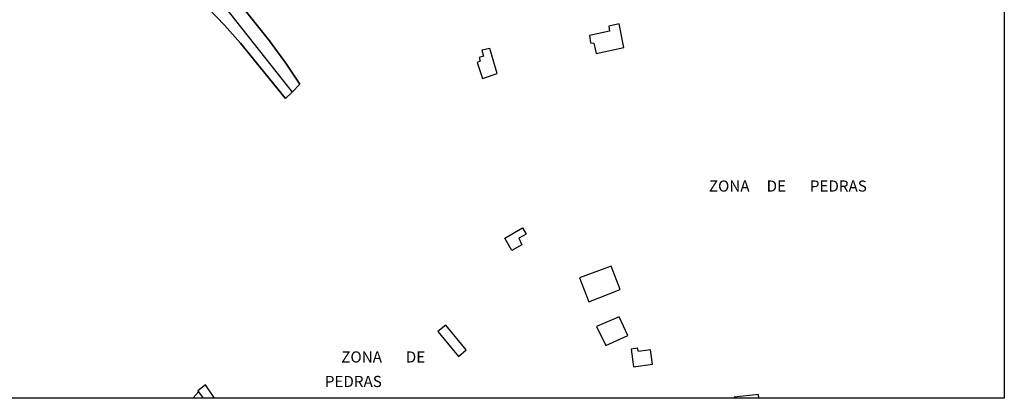
# Model space of a CAD drawing. Extents: x 182812 to 183622, y 1668950 to 1669938.
# Drawn here: x 183349 to 183570, y 1668950 to 1669035 of the extents above; entities that cross this region are included whole.
import ezdxf
from ezdxf.enums import TextEntityAlignment as Align

# ---------------------------------------------------------------- set-up
doc = ezdxf.new("R2010")
doc.units = 0
doc.header["$LTSCALE"] = 5
doc.header["$MEASUREMENT"] = 0
for name, color, linetype in [('T-TEXTP', 7, 'CONTINUOUS'), ('V-EDIFICACAO', 2, 'CONTINUOUS'), ('V-EIXO_DE_LOGRADOURO', 3, 'CONTINUOUS'), ('V-LOTE', 1, 'CONTINUOUS'), ('V-NOME_DOS_LOGRADOUROS', 7, 'CONTINUOUS'), ('V-QUADRA', 41, 'CONTINUOUS')]:
    doc.layers.add(name, color=color, linetype=linetype)
doc.styles.get("Standard").update_dxf_attribs({"font": 'ARIAL.TTF', "height": 1})

msp = doc.modelspace()

# ---------------------------------------------------------------- linework, layer by layer
at = {"layer": 'T-TEXTP'}
msp.add_lwpolyline([(182864.13, 1669937.63), (183569.81, 1669937.63), (183569.81, 1668949.92), (182864.13, 1668949.92)], close=True, dxfattribs=at)
at = {"layer": 'V-EDIFICACAO'}
for points in [[(183481.06, 1669033.41), (183481.26, 1669032.28), (183476.76, 1669031.32), (183477, 1669029.67), (183477.74, 1669029.63), (183478.28, 1669027.32), (183484.48, 1669028.61), (183483.42, 1669033.93), (183481.06, 1669033.41)], [(183452.62, 1669028.07), (183452.98, 1669026.7), (183452, 1669026.37), (183452.26, 1669025.59), (183451.59, 1669025.31), (183452.78, 1669021.72), (183456.05, 1669022.82), (183454.38, 1669028.39), (183452.62, 1669028.07)], [(183461.7, 1668988.16), (183462.53, 1668986.79), (183460.89, 1668985.85), (183461.6, 1668984.38), (183459.35, 1668983.07), (183457.78, 1668985.85), (183461.7, 1668988.16)], [(183474.54, 1668976.96), (183476.61, 1668971.56), (183483.65, 1668974.35), (183481.65, 1668979.59), (183474.54, 1668976.96)], [(183478.35, 1668966.05), (183480.44, 1668961.75), (183485.34, 1668964.01), (183483.41, 1668968.23), (183478.35, 1668966.05)], [(183444.56, 1668966.37), (183442.77, 1668964.89), (183447.35, 1668959.29), (183449.12, 1668960.82), (183444.56, 1668966.37)], [(183487.73, 1668960.44), (183487.52, 1668961.15), (183486.14, 1668960.96), (183486.63, 1668957.01), (183490.9, 1668957.6), (183490.42, 1668960.77), (183487.73, 1668960.44)]]:
    msp.add_lwpolyline(points, close=True, dxfattribs=at)
for points in [[(183392.65, 1668949.92), (183390.61, 1668952.91), (183388.87, 1668951.59), (183389.04, 1668951.35), (183390.06, 1668949.92)], [(183514.76, 1668949.92), (183514.67, 1668950.74), (183509.19, 1668950.18), (183509.22, 1668949.92)]]:
    msp.add_lwpolyline(points, dxfattribs=at)
at = {"layer": 'V-EIXO_DE_LOGRADOURO'}
for points in [[(183235.01, 1668990.21), (183242.82, 1668997.71), (183281.54, 1669030.22), (183320.91, 1669064.93), (183333.13, 1669071.7), (183345.86, 1669070.66), (183363.34, 1669063.96), (183378.67, 1669053.68), (183393.36, 1669039.77), (183409.25, 1669019.66)], [(183409.25, 1669019.66), (183410.04, 1669018.65)]]:
    msp.add_lwpolyline(points, dxfattribs=at)
at = {"layer": 'V-LOTE'}
msp.add_lwpolyline([(183387.71, 1668949.92), (183387.82, 1668950.04), (183389.04, 1668951.35)], dxfattribs=at)
at = {"layer": 'V-QUADRA'}
for points in [[(183395.99, 1669041.4), (183405, 1669030.16), (183408.82, 1669024.9), (183411.8, 1669020.4), (183410.04, 1669018.65), (183408.55, 1669017.17), (183398.45, 1669029.59), (183394.86, 1669033.68), (183389.37, 1669039.45)], [(183389.37, 1669039.45), (183394.86, 1669033.68), (183398.45, 1669029.59), (183408.55, 1669017.17), (183410.04, 1669018.65), (183411.8, 1669020.4), (183408.82, 1669024.9), (183405, 1669030.16), (183395.99, 1669041.4)], [(183395.99, 1669041.4), (183405, 1669030.16), (183408.82, 1669024.9), (183411.8, 1669020.4), (183410.04, 1669018.65), (183408.55, 1669017.17), (183398.45, 1669029.59), (183394.86, 1669033.68), (183389.37, 1669039.45)]]:
    msp.add_lwpolyline(points, dxfattribs=at)

# ---------------------------------------------------------------- texts
at = {"layer": 'V-NOME_DOS_LOGRADOUROS'}
msp.add_text('ZONA     DE       PEDRAS', height=2.5, dxfattribs=at).set_placement((183503.54, 1668995.52), align=Align.BOTTOM_LEFT)
for s, p in [('ZONA       DE ', (183430.87, 1668959.2)), ('PEDRAS', (183423.78, 1668953.7))]:
    msp.add_text(s, height=2.5, dxfattribs=at).set_placement(p, align=Align.MIDDLE_CENTER)

doc.saveas('drawing.dxf')
